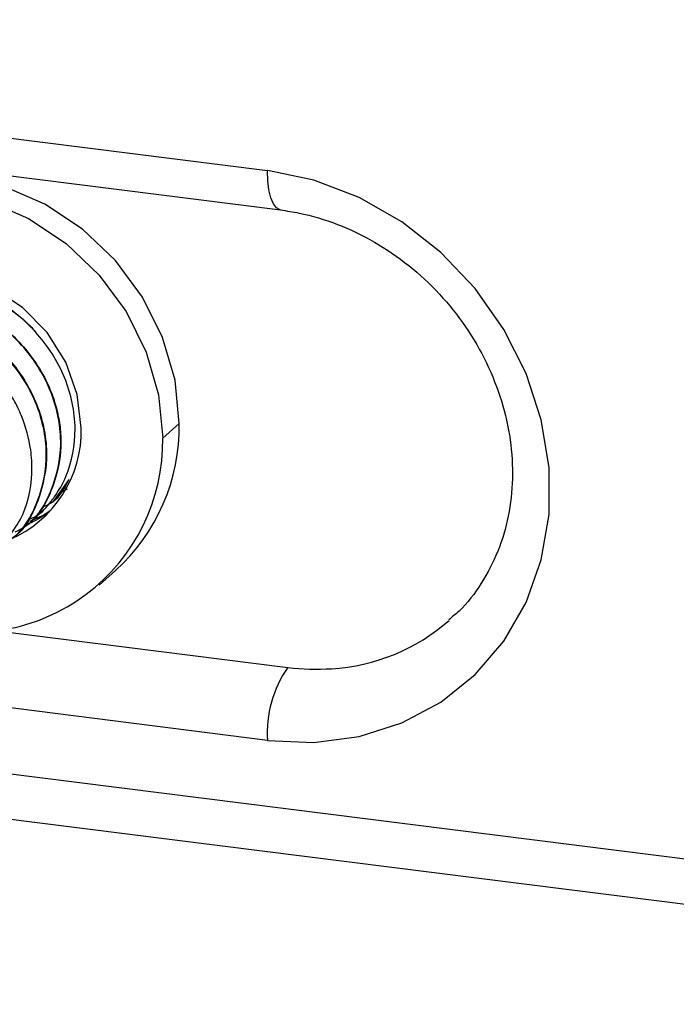
# Paper-space layout '_Dimetric' of a CAD drawing. Units: millimetres. Extents: x -242 to 277, y -795 to 152.
# Drawn here: x 80 to 108, y -448 to -406 of the extents above; entities that cross this region are included whole.
import ezdxf

# ---------------------------------------------------------------- set-up
doc = ezdxf.new("R2010")
doc.units = ezdxf.units.MM

psp = doc.layouts.new('_Dimetric')

# ---------------------------------------------------------------- linework, layer by layer
at = {"color": 7, "linetype": 'Continuous', "lineweight": 25}
for p, q in [((39.379, -405.515), (90.827, -411.997)), ((39.951, -407.216), (91.398, -413.698)), ((86.327, -423.509), (87.034, -422.885)), ((82.262, -425.331), (81.615, -426.236)), ((81.923, -425.861), (82.224, -425.699)), ((81.605, -426.245), (81.615, -426.236)), ((80.986, -426.791), (80.996, -426.782)), ((80.367, -427.336), (80.378, -427.327)), ((83.587, -429.83), (84.294, -429.206)), ((79.075, -431.782), (91.711, -433.374)), ((90.827, -436.51), (72.532, -434.205)), ((69.795, -436.689), (142.275, -445.821)), ((67.743, -438.385), (142.96, -447.862))]:
    psp.add_line(p, q, dxfattribs=at)
at = {"color": 7, "linetype": 'Continuous', "lineweight": 25, "flags": 128}
for points in [[(90.827, -436.51), (92.829, -436.595), (94.776, -436.344), (96.615, -435.762), (98.296, -434.867), (99.774, -433.682), (101.007, -432.24), (101.963, -430.58), (102.615, -428.748), (102.946, -426.793), (102.946, -424.768), (102.615, -422.73), (101.963, -420.733), (101.007, -418.833), (99.774, -417.08), (98.296, -415.523), (96.615, -414.204), (94.776, -413.159), (92.829, -412.417), (90.827, -411.997)], [(91.396, -413.698), (91.373, -413.694), (91.22, -413.611), (91.086, -413.436), (90.976, -413.175), (90.894, -412.84), (90.844, -412.442), (90.827, -411.997)], [(87.034, -422.885), (86.854, -421.023), (86.322, -419.187), (85.457, -417.448), (84.294, -415.873), (82.877, -414.522), (81.259, -413.447), (79.505, -412.689), (77.68, -412.278), (75.855, -412.23), (74.1, -412.545), (72.483, -413.213), (71.065, -414.206)], [(67.618, -421.152), (67.798, -419.335), (68.331, -417.633), (69.195, -416.112), (70.358, -414.83), (71.776, -413.836), (73.393, -413.169), (75.148, -412.853), (76.973, -412.902), (78.798, -413.313), (80.552, -414.071), (82.169, -415.146), (83.587, -416.497), (84.75, -418.072), (85.615, -419.811), (86.147, -421.647), (86.327, -423.509)], [(82.819, -423.067), (82.649, -421.635), (82.149, -420.244), (81.349, -418.974), (80.294, -417.899), (79.046, -417.082), (77.677, -416.569), (76.268, -416.392), (74.899, -416.559), (73.652, -417.062), (72.597, -417.871), (71.915, -418.737)], [(80.626, -427.089), (81.178, -426.818), (81.525, -426.601)], [(81.445, -426.689), (81.001, -426.974), (80.634, -427.164)]]:
    psp.add_lwpolyline(points, dxfattribs=at)
at = {"color": 7, "linetype": 'Continuous', "lineweight": 25}
for centre, radius, start, end in [((78.699, -423.027), 8.336, 312.158, 0.9777), ((77.734, -423.195), 5.087, 293.0548, 1.4418), ((78.098, -423.639), 8.23, 252.7658, 0.9047), ((93.078, -424.966), 8.477, 273.432, 311.1239), ((95.739, -436.202), 4.922, 144.9309, 183.5931), ((92.925, -423.827), 9.623, 262.7523, 273.9352)]:
    psp.add_arc(centre, radius, start, end, dxfattribs=at)
for points, knots in [([(91.398, -413.698), (91.663, -413.738), (92.481, -413.862), (93.852, -414.275), (95.449, -415.037), (96.934, -416.053), (98.262, -417.287), (99.393, -418.703), (100.294, -420.258), (100.941, -421.903), (101.317, -423.589), (101.415, -425.266), (101.233, -426.886), (100.782, -428.409), (100.058, -429.779), (99.33, -430.765), (98.78, -431.203), (98.629, -431.324)], [0, 0, 0, 0, 0.034688, 0.107019, 0.179133, 0.250957, 0.322594, 0.39411, 0.46555, 0.536955, 0.608397, 0.679989, 0.7519, 0.824352, 0.897585, 0.971752, 1, 1, 1, 1]), ([(80.63, -426.982), (80.755, -426.922), (81.147, -426.734), (81.437, -426.344), (81.838, -425.807), (82.357, -424.878), (82.699, -423.112), (82.234, -420.864), (80.949, -418.859), (79.037, -417.34), (77.536, -417.006), (76.785, -416.838)], [0, 0, 0, 0, 0.03282, 0.102845, 0.112742, 0.193008, 0.352784, 0.514584, 0.676386, 0.838192, 1, 1, 1, 1]), ([(76.796, -416.83), (76.873, -416.839), (77.026, -416.858), (77.251, -416.896), (77.467, -416.941), (77.674, -416.992), (77.872, -417.048), (78.06, -417.108), (78.24, -417.171), (78.41, -417.236), (78.57, -417.303), (78.722, -417.371), (78.864, -417.438), (79.207, -417.612), (79.687, -417.9), (80.223, -418.314), (80.592, -418.653), (80.779, -418.852), (80.853, -418.931)], [0, 0, 0, 0, 0.051837, 0.101882, 0.15013, 0.196578, 0.241218, 0.284044, 0.325052, 0.364236, 0.401593, 0.43712, 0.470814, 0.502674, 0.683205, 0.826148, 0.931722, 1, 1, 1, 1]), ([(79.977, -427.546), (80.112, -427.479), (80.848, -427.114), (81.624, -425.767), (81.935, -424.407), (81.935, -422.964), (81.619, -421.421), (80.415, -419.525), (79.181, -418.512), (77.814, -417.736), (76.924, -417.546), (76.167, -417.384)], [0, 0, 0, 0, 0.035727, 0.194336, 0.344776, 0.354477, 0.51489, 0.675022, 0.809194, 0.837658, 1, 1, 1, 1]), ([(76.177, -417.375), (76.219, -417.38), (76.338, -417.393), (76.712, -417.45), (77.373, -417.607), (77.986, -417.852), (79.028, -418.379), (80.334, -419.38), (81.26, -420.834), (81.661, -421.891), (81.83, -422.494), (81.921, -423.096), (81.982, -424.189), (81.662, -425.686), (80.968, -426.969), (80.383, -427.318), (80.375, -427.323)], [0, 0, 0, 0, 0.009428, 0.026556, 0.083871, 0.158422, 0.168754, 0.334962, 0.499229, 0.529019, 0.582649, 0.637543, 0.66603, 0.832029, 0.997685, 1, 1, 1, 1]), ([(79.382, -428.08), (79.507, -428.018), (80.241, -427.653), (81.034, -426.266), (81.469, -424.187), (80.982, -421.927), (79.698, -419.938), (77.79, -418.428), (76.295, -418.096), (75.548, -417.93)], [0, 0, 0, 0, 0.033148, 0.19429, 0.355432, 0.516574, 0.677716, 0.838858, 1, 1, 1, 1]), ([(75.558, -417.921), (76.308, -418.084), (77.434, -418.331), (78.817, -419.233), (79.962, -420.304), (80.996, -421.973), (81.482, -424.155), (81.041, -426.22), (80.361, -427.543), (79.761, -427.868), (79.757, -427.87)], [0, 0, 0, 0, 0.166768, 0.250562, 0.349238, 0.498767, 0.664642, 0.831732, 0.998824, 1, 1, 1, 1]), ([(79.128, -428.426), (79.572, -427.919), (80.463, -426.904), (80.721, -425.371), (80.688, -424.41), (80.615, -423.677), (80.373, -422.783), (79.982, -421.968), (79.586, -421.301), (78.789, -420.263), (77.193, -418.978), (75.684, -418.643), (74.929, -418.475)], [0, 0, 0, 0, 0.164556, 0.330121, 0.350435, 0.38509, 0.497147, 0.552966, 0.580959, 0.664238, 0.832112, 1, 1, 1, 1]), ([(81.238, -426.443), (81.366, -426.383), (81.856, -426.153), (82.107, -425.653), (82.292, -425.283)], [0, 0, 0, 0, 0.260499, 1, 1, 1, 1])]:
    psp.add_open_spline(points, degree=3, knots=knots, dxfattribs=at)

doc.saveas('drawing.dxf')
